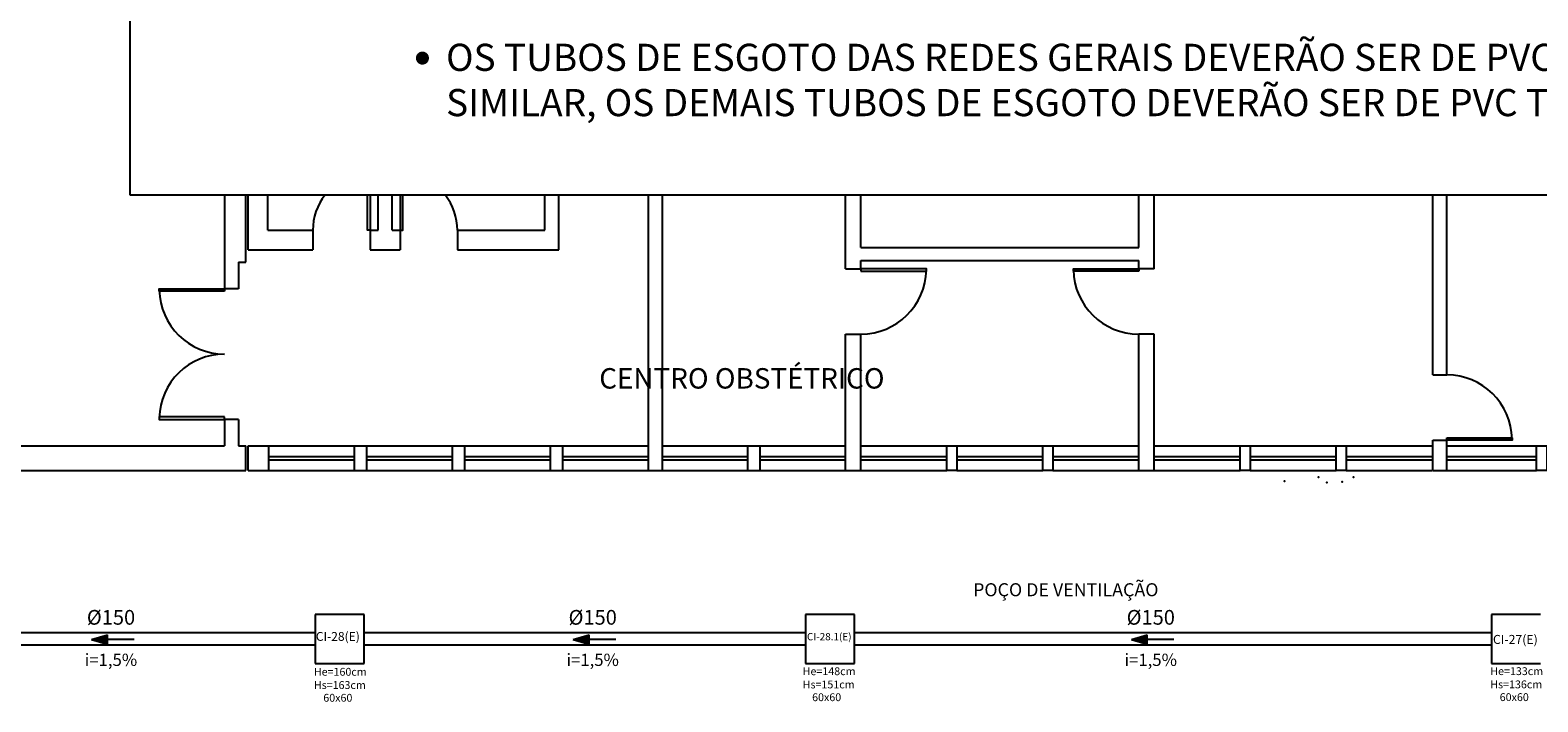
# Model space of a CAD drawing. Units: millimetres. Extents: x 258516 to 275989, y -54863 to 11574.
# Drawn here: x 264821 to 266205, y -14001 to -13384 of the extents above; entities that cross this region are included whole.
import ezdxf
from ezdxf.enums import TextEntityAlignment as Align

# ---------------------------------------------------------------- set-up
doc = ezdxf.new("R2010")
doc.units = ezdxf.units.MM
doc.header["$LTSCALE"] = 10
for name, color, linetype in [('CONVENC', 7, 'Continuous'), ('ESGSANIT', 34, 'Continuous'), ('LEGENDA', 7, 'Continuous'), ('PENA02CONT', 1, 'Continuous'), ('TINTERNO', 9, 'Continuous')]:
    doc.layers.add(name, color=color, linetype=linetype)
doc.styles.add('ARIAL1', font='arial.ttf')
doc.styles.add('ROMANS', font='romans')
doc.styles.get("Standard").update_dxf_attribs({"font": 'simplex.shx'})

# ---------------------------------------------------------------- blocks, each defined once
blk = doc.blocks.new('DN-150')
at = {"layer": 'TINTERNO', "style": 'ROMANS'}
blk.add_text('%%C150', height=2, dxfattribs=at).set_placement((0, 0), align=Align.BOTTOM_CENTER)

msp = doc.modelspace()

# ---------------------------------------------------------------- hatches: boundary and pattern name
at = {"layer": 'ESGSANIT', "linetype": 'Continuous'}
for points in [[(264877.51926, -13943.83698), (264892.15469, -13948.01571), (264892.15359, -13939.6544)], [(265319.74283, -13943.83698), (265334.37826, -13948.01571), (265334.37716, -13939.6544)], [(265832.08125, -13943.83698), (265846.71668, -13948.01571), (265846.71558, -13939.6544)]]:
    msp.add_hatch(color=256, dxfattribs=at).paths.add_polyline_path(points)

# ---------------------------------------------------------------- linework, layer by layer
at = {"linetype": 'Continuous'}
for p, q in [((265082.81852, -13920.88095), (265082.81852, -13965.88095)), ((265127.81852, -13920.88095), (265082.81852, -13920.88095)), ((265127.81852, -13965.88095), (265127.81852, -13920.88095)), ((265577.81852, -13920.88095), (265532.81852, -13920.88095)), ((265532.81852, -13920.88095), (265532.81852, -13965.88095)), ((265577.81852, -13965.88095), (265577.81852, -13920.88095)), ((266162.81852, -13920.88095), (266162.81852, -13965.88095)), ((266207.81852, -13920.88095), (266162.81852, -13920.88095)), ((265082.81852, -13965.88095), (265127.81852, -13965.88095)), ((265532.81852, -13965.88095), (265577.81852, -13965.88095)), ((266162.81852, -13965.88095), (266207.81852, -13965.88095))]:
    msp.add_line(p, q, dxfattribs=at)
at = {"layer": 'CONVENC', "const_width": 5.985, "elevation": 50395.35615}
msp.add_lwpolyline([(265178.27585, -13409.97577, 1), (265184.26085, -13409.97577, 1)], format="xyb", close=True, dxfattribs=at)
at = {"layer": 'ESGSANIT', "linetype": 'Continuous'}
for p, q in [((264692.81852, -13937.44127), (265082.81852, -13937.44127)), ((265127.81852, -13937.44127), (265532.81852, -13937.44127)), ((265577.81852, -13937.44127), (266162.81852, -13937.44127)), ((264692.81852, -13948.69127), (265082.81852, -13948.69127)), ((264877.51926, -13943.83698), (264892.15359, -13939.6544)), ((264877.51926, -13943.83698), (264892.15469, -13948.01571)), ((264892.15469, -13948.01571), (264892.15359, -13939.6544)), ((264916.56393, -13943.83185), (264892.15414, -13943.83506)), ((265127.81852, -13948.69127), (265532.81852, -13948.69127)), ((265319.74283, -13943.83698), (265334.37716, -13939.6544)), ((265319.74283, -13943.83698), (265334.37826, -13948.01571)), ((265334.37826, -13948.01571), (265334.37716, -13939.6544)), ((265358.7875, -13943.83185), (265334.37771, -13943.83506)), ((265577.81852, -13948.69127), (266162.81852, -13948.69127)), ((265832.08125, -13943.83698), (265846.71558, -13939.6544)), ((265832.08125, -13943.83698), (265846.71668, -13948.01571)), ((265846.71668, -13948.01571), (265846.71558, -13939.6544)), ((265871.12592, -13943.83185), (265846.71613, -13943.83506))]:
    msp.add_line(p, q, dxfattribs=at)
at = {"layer": 'PENA02CONT', "color": 1}
for p, q in [((264912.72822, -11789.15658), (264912.72822, -13535.51308)), ((264912.72822, -13535.51308), (268343.27789, -13535.51308)), ((264999.64065, -13535.51308), (264999.64065, -13621.70345)), ((265019.14065, -13597.32845), (265019.14065, -13535.51308)), ((265021.39065, -13586.07845), (265021.39065, -13535.51308)), ((265039.39065, -13568.07845), (265039.39065, -13535.51308)), ((265140.64065, -13568.07845), (265140.64065, -13535.51308)), ((265153.39065, -13568.07845), (265153.39065, -13535.51308)), ((265293.64065, -13568.07845), (265293.64065, -13535.51308)), ((265306.39065, -13586.07845), (265306.39065, -13535.51308)), ((265388.89065, -13788.57845), (265388.89065, -13535.51308)), ((265401.64065, -13788.57845), (265401.64065, -13535.51308)), ((265569.64065, -13603.32845), (265569.64065, -13535.51308)), ((265583.89065, -13583.82845), (265583.89065, -13535.51308)), ((265838.89065, -13583.82845), (265838.89065, -13535.51308)), ((265853.14065, -13603.32845), (265853.14065, -13535.51308)), ((266108.89065, -13700.82845), (266108.89065, -13535.51308)), ((266121.64065, -13700.82845), (266121.64065, -13535.51308)), ((265039.39065, -13568.07845), (265080.64065, -13568.07845)), ((265080.64065, -13568.07845), (265080.64065, -13586.07845)), ((265133.14065, -13568.07845), (265133.14065, -13586.07845)), ((265133.14065, -13568.07845), (265140.64065, -13568.07845)), ((265153.39065, -13568.07845), (265160.89065, -13568.07845)), ((265160.89065, -13568.07845), (265160.89065, -13586.07845)), ((265213.39065, -13568.07845), (265213.39065, -13586.07845)), ((265213.39065, -13568.07845), (265293.64065, -13568.07845)), ((265021.39065, -13586.07845), (265080.64065, -13586.07845)), ((265133.14065, -13586.07845), (265160.89065, -13586.07845)), ((265213.39065, -13586.07845), (265306.39065, -13586.07845)), ((265583.89065, -13583.82845), (265838.89065, -13583.82845)), ((265012.39065, -13597.32845), (265012.39065, -13621.70345)), ((265012.39065, -13597.32845), (265019.14065, -13597.32845)), ((265569.64065, -13603.32845), (265583.89065, -13603.32845)), ((265583.89065, -13595.82845), (265838.89065, -13595.82845)), ((265583.89065, -13603.32845), (265583.89065, -13595.82845)), ((265838.89065, -13603.32845), (265838.89065, -13595.82845)), ((265853.14065, -13603.32845), (265838.89065, -13603.32845)), ((265012.39065, -13621.70345), (264999.64065, -13621.70345)), ((265569.64065, -13788.57845), (265569.64065, -13663.32845)), ((265569.64065, -13663.32845), (265583.89065, -13663.32845)), ((265583.89065, -13788.57845), (265583.89065, -13663.32845)), ((265838.89065, -13788.57845), (265838.89065, -13663.32845)), ((265853.14065, -13663.32845), (265838.89065, -13663.32845)), ((265853.14065, -13788.57845), (265853.14065, -13663.32845)), ((266108.89065, -13700.82845), (266121.64065, -13700.82845)), ((265012.39065, -13741.70345), (264999.64065, -13741.70345)), ((264999.64065, -13741.70345), (264999.64065, -13766.07845)), ((265012.39065, -13741.70345), (265012.39065, -13766.07845)), ((263952.64065, -13766.07845), (264999.64065, -13766.07845)), ((265012.39065, -13766.07845), (265019.14065, -13766.07845)), ((265019.14065, -13788.57845), (265019.14065, -13766.07845)), ((265021.39065, -13788.57845), (265021.39065, -13766.07845)), ((265021.39065, -13766.07845), (265040.14065, -13766.07845)), ((265040.14065, -13788.57845), (265040.14065, -13766.07845)), ((265040.14065, -13766.07845), (265118.89065, -13766.07845)), ((265118.89065, -13788.57845), (265118.89065, -13766.07845)), ((265118.89065, -13766.07845), (265130.14065, -13766.07845)), ((265130.14065, -13788.57845), (265130.14065, -13766.07845)), ((265130.14065, -13766.07845), (265208.89065, -13766.07845)), ((265208.89065, -13788.57845), (265208.89065, -13766.07845)), ((265208.89065, -13766.07845), (265220.14065, -13766.07845)), ((265220.14065, -13788.57845), (265220.14065, -13766.07845)), ((265220.14065, -13766.07845), (265298.89065, -13766.07845)), ((265298.89065, -13788.57845), (265298.89065, -13766.07845)), ((265298.89065, -13766.07845), (265310.14065, -13766.07845)), ((265310.14065, -13788.57845), (265310.14065, -13766.07845)), ((265310.14065, -13766.07845), (265388.89065, -13766.07845)), ((265401.26565, -13766.07845), (265480.01565, -13766.07845)), ((265480.01565, -13766.07845), (265491.26565, -13766.07845)), ((265480.01565, -13788.57845), (265480.01565, -13766.07845)), ((265480.01565, -13766.07845), (265491.26565, -13766.07845)), ((265491.26565, -13788.57845), (265491.26565, -13766.07845)), ((265491.26565, -13766.07845), (265570.01565, -13766.07845)), ((265583.89065, -13766.07845), (265662.64065, -13766.07845)), ((265672.01565, -13766.07845), (265750.76565, -13766.07845)), ((265760.14065, -13766.07845), (265838.89065, -13766.07845)), ((265853.14065, -13766.07845), (265931.89065, -13766.07845)), ((265941.26565, -13766.07845), (266020.01565, -13766.07845)), ((266029.39065, -13766.07845), (266108.14065, -13766.07845)), ((266108.89065, -13788.57845), (266108.89065, -13760.82845)), ((266108.89065, -13760.82845), (266121.64065, -13760.82845)), ((266121.64065, -13788.57845), (266121.64065, -13760.82845)), ((266121.64065, -13766.07845), (266204.14065, -13766.07845)), ((265040.14065, -13775.772), (265118.89065, -13775.772)), ((265040.14065, -13778.80124), (265118.89065, -13778.80124)), ((265130.14065, -13775.772), (265208.89065, -13775.772)), ((265130.14065, -13778.80124), (265208.89065, -13778.80124)), ((265220.14065, -13775.772), (265298.89065, -13775.772)), ((265220.14065, -13778.80124), (265298.89065, -13778.80124)), ((265310.14065, -13775.772), (265388.89065, -13775.772)), ((265310.14065, -13778.80124), (265388.89065, -13778.80124)), ((265401.26565, -13775.772), (265480.01565, -13775.772)), ((265401.26565, -13778.80124), (265480.01565, -13778.80124)), ((265491.26565, -13775.772), (265570.01565, -13775.772)), ((265491.26565, -13778.80124), (265570.01565, -13778.80124)), ((265583.89065, -13775.772), (265662.64065, -13775.772)), ((265583.89065, -13778.80124), (265662.64065, -13778.80124)), ((265672.01565, -13775.772), (265750.76565, -13775.772)), ((265672.01565, -13778.80124), (265750.76565, -13778.80124)), ((265760.14065, -13775.772), (265838.89065, -13775.772)), ((265760.14065, -13778.80124), (265838.89065, -13778.80124)), ((265853.14065, -13775.772), (265931.89065, -13775.772)), ((265853.14065, -13778.80124), (265931.89065, -13778.80124)), ((265941.26565, -13775.772), (266020.01565, -13775.772)), ((265941.26565, -13778.80124), (266020.01565, -13778.80124)), ((266029.39065, -13775.772), (266108.14065, -13775.772)), ((266029.39065, -13778.80124), (266108.14065, -13778.80124)), ((266121.64065, -13775.772), (266204.14065, -13775.772)), ((266121.64065, -13778.80124), (266204.14065, -13778.80124)), ((263930.14065, -13788.57845), (265019.14065, -13788.57845)), ((265021.39065, -13788.57845), (265040.14065, -13788.57845)), ((265040.14065, -13788.57845), (265118.89065, -13788.57845)), ((265118.89065, -13788.57845), (265130.14065, -13788.57845)), ((265130.14065, -13788.57845), (265208.89065, -13788.57845)), ((265208.89065, -13788.57845), (265220.14065, -13788.57845)), ((265220.14065, -13788.57845), (265298.89065, -13788.57845)), ((265298.89065, -13788.57845), (265310.14065, -13788.57845)), ((265310.14065, -13788.57845), (265388.89065, -13788.57845)), ((265388.89065, -13788.57845), (265401.64065, -13788.57845)), ((265401.26565, -13788.57845), (265480.01565, -13788.57845)), ((265480.01565, -13788.57845), (265491.26565, -13788.57845)), ((265480.01565, -13788.57845), (265491.26565, -13788.57845)), ((265491.26565, -13788.57845), (265570.01565, -13788.57845)), ((265569.64065, -13788.57845), (265583.89065, -13788.57845)), ((265583.89065, -13788.57845), (265662.64065, -13788.57845)), ((265672.01565, -13788.57845), (265750.76565, -13788.57845)), ((265760.14065, -13788.57845), (265838.89065, -13788.57845)), ((265838.89065, -13788.57845), (265853.14065, -13788.57845)), ((265853.14065, -13788.57845), (265931.89065, -13788.57845)), ((265941.26565, -13788.57845), (266020.01565, -13788.57845)), ((266029.39065, -13788.57845), (266108.14065, -13788.57845)), ((266108.89065, -13788.57845), (266121.64065, -13788.57845)), ((266121.64065, -13788.57845), (266204.14065, -13788.57845))]:
    msp.add_line(p, q, dxfattribs=at)
for points in [[(265133.14065, -13535.51308), (265133.14065, -13568.07845), (265130.89065, -13568.07845), (265130.89065, -13535.51308)], [(265160.89065, -13535.51308), (265160.89065, -13568.07845), (265163.14065, -13568.07845), (265163.14065, -13535.51308)]]:
    msp.add_lwpolyline(points, dxfattribs=at)
for points in [[(265583.89065, -13605.57845), (265643.89065, -13605.57845), (265643.89065, -13603.32845), (265583.89065, -13603.32845)], [(265838.89065, -13605.57845), (265778.89065, -13605.57845), (265778.89065, -13603.32845), (265838.89065, -13603.32845)], [(264999.64065, -13623.95345), (264939.64065, -13623.95345), (264939.64065, -13621.70345), (264999.64065, -13621.70345)], [(264999.64065, -13739.45345), (264939.64065, -13739.45345), (264939.64065, -13741.70345), (264999.64065, -13741.70345)], [(265672.01565, -13788.57845), (265662.64065, -13788.57845), (265662.64065, -13766.07845), (265672.01565, -13766.07845)], [(265760.14065, -13788.57845), (265750.76565, -13788.57845), (265750.76565, -13766.07845), (265760.14065, -13766.07845)], [(265941.26565, -13788.57845), (265931.89065, -13788.57845), (265931.89065, -13766.07845), (265941.26565, -13766.07845)], [(266029.39065, -13788.57845), (266020.01565, -13788.57845), (266020.01565, -13766.07845), (266029.39065, -13766.07845)], [(266121.64065, -13758.57845), (266181.64065, -13758.57845), (266181.64065, -13760.82845), (266121.64065, -13760.82845)], [(266213.51565, -13788.57845), (266204.14065, -13788.57845), (266204.14065, -13766.07845), (266213.51565, -13766.07845)]]:
    msp.add_lwpolyline(points, close=True, dxfattribs=at)
for centre, radius, start, end in [((265133.14065, -13568.07845), 52.5, 141.66248029, 180), ((265160.89065, -13568.07845), 52.5, 0, 38.33751971), ((265583.89065, -13603.32845), 60, 270, 358.92583), ((265838.89065, -13603.32845), 60, 181.07417, 270), ((264999.64065, -13621.70345), 60, 181.07417, 270), ((264999.64065, -13741.70345), 60, 90, 178.92583), ((266121.64065, -13760.82845), 60, 1.07417, 90)]:
    msp.add_arc(centre, radius, start, end, dxfattribs=at)
for p in [(265972.60731, -13798.35589), (265972.60731, -13798.35589), (266003.90839, -13794.69592), (266003.90839, -13794.69592), (266025.61764, -13799.03387), (266025.61764, -13799.03387), (266035.90243, -13794.70185), (266011.68394, -13799.80188)]:
    msp.add_point(p, dxfattribs=at)

# ---------------------------------------------------------------- block references
at = {"layer": 'ESGSANIT', "linetype": 'Continuous', "xscale": 6.75, "yscale": 6.75, "zscale": 6.75}
for p in [(264895.369, -13934.42074), (265337.59256, -13934.42074), (265849.93098, -13934.42074)]:
    msp.add_blockref('DN-150', p, dxfattribs=at)

# ---------------------------------------------------------------- texts
at = {"linetype": 'Continuous', "style": 'ARIAL1'}
for s, height, p in [('CI-28(E)', 8.1, (265083.42676, -13945.04595)), ('CI-28.1(E)', 6.6825, (265534.31597, -13944.5448)), ('CI-27(E)', 8.25, (266164.07195, -13947.86629)), ('He=160cm', 7.2, (265081.61441, -13977.07217)), ('He=148cm', 7.2, (265530.36662, -13976.55692)), ('He=133cm', 7.2, (266161.61573, -13976.47215)), ('Hs=163cm', 7.2, (265081.61441, -13989.22802)), ('Hs=151cm', 7.2, (265530.36662, -13988.71277)), ('60x60', 7.2, (265539.01637, -14000.4173)), ('Hs=136cm', 7.2, (266161.61573, -13988.628)), ('60x60', 7.2, (266170.26548, -14000.33253)), ('60x60', 7.2, (265090.26416, -14000.93254))]:
    msp.add_text(s, height=height, dxfattribs=at).set_placement(p)
at = {"insert": (265202.96345, -13396.79199), "char_height": 24.9375, "width": 1829.052375, "attachment_point": 1}
msp.add_mtext('OS TUBOS DE ESGOTO DAS REDES GERAIS DEVERÃO SER DE PVC REFORÇADOS SÉRIE "R" MARCA TIGRE OU SIMILAR, OS DEMAIS TUBOS DE ESGOTO DEVERÃO SER DE PVC TIPO ESGOTO MARCA TIGRE.', dxfattribs=at)
at = {"layer": 'ESGSANIT', "linetype": 'Continuous', "char_height": 11.25, "width": 155.4066, "attachment_point": 1, "style": 'ARIAL1'}
for insert in [(264871.25715, -13956.85009), (265313.48071, -13956.85009), (265825.81913, -13956.85009)]:
    msp.add_mtext('\\C0;i=1,5%', dxfattribs=dict(at, insert=insert))
at = {"layer": 'LEGENDA', "color": 6, "insert": (265343.56404, -13694.6552), "char_height": 18.75, "width": 313.815, "attachment_point": 1, "style": 'ARIAL1'}
msp.add_mtext('CENTRO OBSTÉTRICO', dxfattribs=at)
at = {"layer": 'LEGENDA', "insert": (265686.77469, -13892.11893), "char_height": 12, "width": 313.815, "attachment_point": 1, "style": 'ARIAL1'}
msp.add_mtext('POÇO DE VENTILAÇÃO', dxfattribs=at)

doc.saveas('drawing.dxf')
